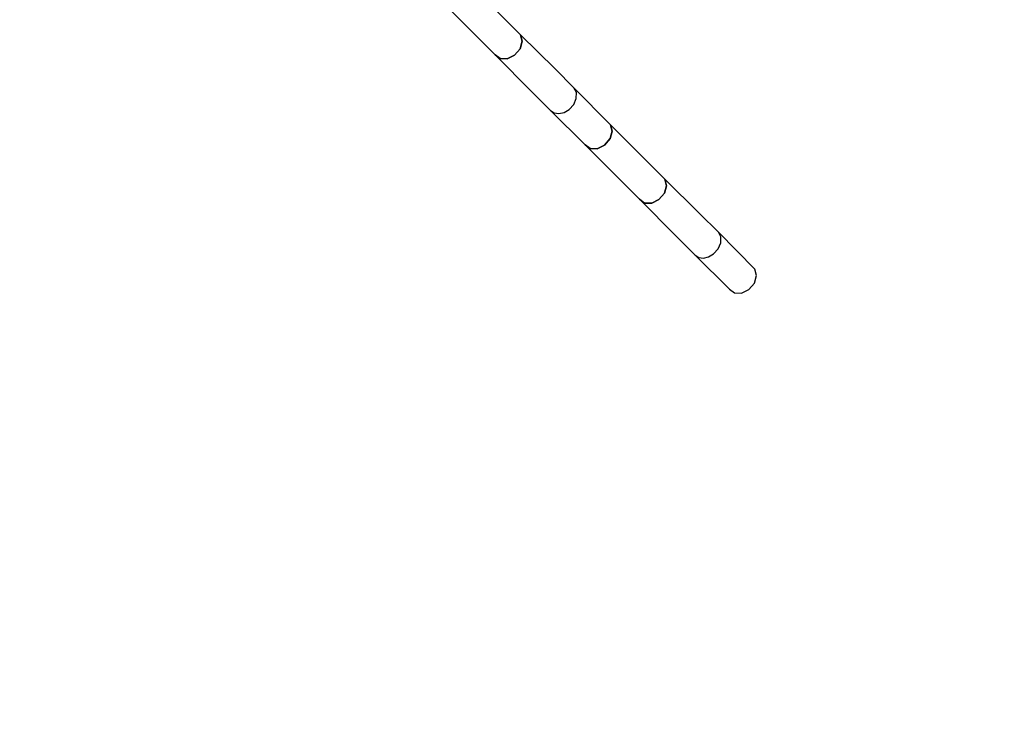
# Model space of a CAD drawing. Units: millimetres. Extents: x -6207 to 11609, y -9492 to 7110.
# Drawn here: x 3519 to 4546, y -3847 to -3099 of the extents above; entities that cross this region are included whole.
import ezdxf

# ---------------------------------------------------------------- set-up
doc = ezdxf.new("R2010")
doc.units = ezdxf.units.MM
doc.layers.add('MEGA JUMBO_RZUT', color=7, linetype='Continuous')
doc.layers.add('PV-37E9', color=7, linetype='Continuous')

# ---------------------------------------------------------------- blocks, each defined once
blk = doc.blocks.new('zw$2445')
at = {"layer": 'MEGA JUMBO_RZUT'}
for p, q in [((10248.4, -3478.3), (10191.6, -3421.5)), ((10167.6, -3445), (10221.8, -3499.2)), ((10284.4, -3514), (10248.4, -3478.3)), ((10248.4, -3478.3), (10250.1, -3485.1)), ((10248.4, -3478.3), (10248.4, -3478.3)), ((10250.1, -3485.1), (10248.4, -3478.3)), ((10247.8, -3492.8), (10242.1, -3499.5)), ((10242.1, -3499.5), (10247.8, -3492.8)), ((10250.1, -3485.1), (10247.8, -3492.8)), ((10247.8, -3492.8), (10250.1, -3485.1)), ((10227.1, -3503.2), (10221.8, -3499.2)), ((10221.8, -3499.2), (10260.1, -3537.7)), ((10221.8, -3499.2), (10221.8, -3499.2)), ((10221.8, -3499.2), (10227.1, -3503.2)), ((10234.5, -3503.3), (10227.1, -3503.2)), ((10227.1, -3503.2), (10234.5, -3503.3)), ((10242.1, -3499.5), (10234.5, -3503.3)), ((10234.5, -3503.3), (10242.1, -3499.5)), ((10304.1, -3533.7), (10284.4, -3514)), ((10342.3, -3572.2), (10304.1, -3533.7)), ((10306.6, -3538.6), (10304.1, -3533.7)), ((10260.1, -3537.7), (10279.7, -3557.4)), ((10303.8, -3551), (10306.5, -3544.7)), ((10306.5, -3544.7), (10306.6, -3538.6)), ((10298.9, -3556.3), (10303.8, -3551)), ((10279.7, -3557.4), (10315.7, -3593.1)), ((10279.7, -3557.4), (10283.5, -3559.9)), ((10283.5, -3559.9), (10288.4, -3560.5)), ((10288.4, -3560.5), (10293.8, -3559.3)), ((10293.8, -3559.3), (10298.9, -3556.3)), ((10342.3, -3572.2), (10344, -3579)), ((10399.1, -3629), (10342.3, -3572.2)), ((10344, -3579), (10342.3, -3572.2)), ((10341.7, -3586.7), (10336, -3593.4)), ((10336, -3593.4), (10341.7, -3586.7)), ((10344, -3579), (10341.7, -3586.7)), ((10341.7, -3586.7), (10344, -3579)), ((10315.7, -3593.1), (10372.5, -3649.9)), ((10321, -3597.1), (10315.7, -3593.1)), ((10315.7, -3593.1), (10321, -3597.1)), ((10328.4, -3597.2), (10321, -3597.1)), ((10321, -3597.1), (10328.4, -3597.2)), ((10336, -3593.4), (10328.4, -3597.2)), ((10328.4, -3597.2), (10336, -3593.4)), ((10400.8, -3635.8), (10398.5, -3643.6)), ((10398.5, -3643.5), (10400.8, -3635.8)), ((10435.2, -3664.7), (10399.1, -3629)), ((10399.1, -3629), (10400.8, -3635.8)), ((10399.1, -3629), (10399.1, -3629)), ((10400.8, -3635.8), (10399.1, -3629)), ((10392.8, -3650.2), (10398.5, -3643.5)), ((10398.5, -3643.6), (10392.8, -3650.2)), ((10372.5, -3649.9), (10377.8, -3653.9)), ((10377.8, -3653.9), (10372.6, -3649.9)), ((10372.6, -3649.9), (10410.8, -3688.4)), ((10372.6, -3649.9), (10372.6, -3649.9)), ((10385.2, -3654), (10377.8, -3653.9)), ((10377.8, -3653.9), (10385.2, -3654)), ((10392.8, -3650.2), (10385.2, -3654)), ((10385.2, -3654), (10392.8, -3650.2)), ((10454.8, -3684.4), (10435.2, -3664.7)), ((10410.8, -3688.4), (10430.4, -3708.1)), ((10493, -3722.9), (10454.8, -3684.4)), ((10457.4, -3689.3), (10454.8, -3684.4)), ((10457.3, -3695.4), (10457.4, -3689.3)), ((10454.5, -3701.7), (10457.3, -3695.4)), ((10430.4, -3708.1), (10466.5, -3743.8)), ((10430.4, -3708.1), (10434.3, -3710.6)), ((10439.2, -3711.3), (10444.5, -3710)), ((10444.5, -3710), (10449.6, -3707)), ((10449.6, -3707), (10454.5, -3701.7)), ((10434.3, -3710.6), (10439.2, -3711.3)), ((10492.4, -3737.5), (10494.7, -3729.7)), ((10494.7, -3729.7), (10493, -3722.9)), ((10486.7, -3744.1), (10492.4, -3737.5)), ((10466.5, -3743.8), (10471.7, -3747.8)), ((10471.7, -3747.8), (10479.1, -3747.9)), ((10479.1, -3747.9), (10486.7, -3744.1))]:
    blk.add_line(p, q, dxfattribs=at)
blk.add_circle((6746.4, 0), 6746.4, dxfattribs=at)

msp = doc.modelspace()

# ---------------------------------------------------------------- linework, layer by layer
at = {"layer": 'PV-37E9'}
msp.add_circle((539.6, 363.9), 6746.4, dxfattribs=at)

# ---------------------------------------------------------------- block references
msp.add_blockref('zw$2445', (-6206.8, 363.9))

doc.saveas('drawing.dxf')
